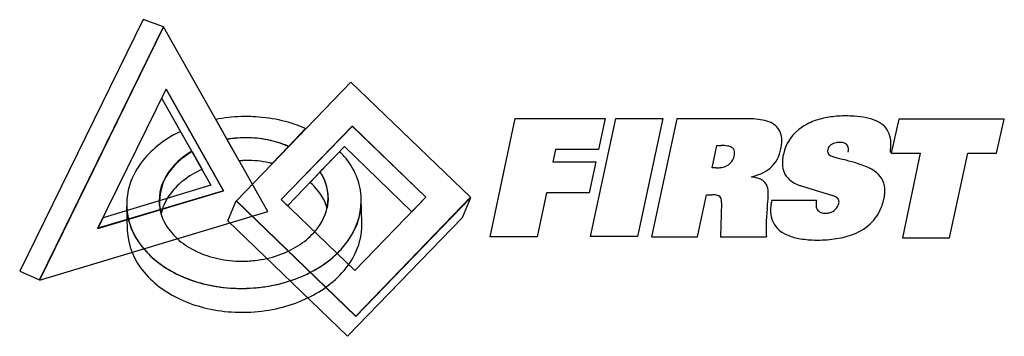
# Model space of a CAD drawing. Extents: x 0.2 to 30, y -0.2 to 9.4.
import ezdxf

# ---------------------------------------------------------------- set-up
doc = ezdxf.new("R2010")
doc.units = 0
doc.layers.add('DEFAULT_255_2_778', color=255, linetype='CONTINUOUS')

msp = doc.modelspace()

# ---------------------------------------------------------------- linework, layer by layer
at = {"layer": 'DEFAULT_255_2_778'}
for p, q in [((3.916, 9.363), (0.175, 1.737)), ((4.53, 9.146), (3.916, 9.363)), ((0.773, 1.47), (4.53, 9.146)), ((4.53, 9.145), (0.773, 1.464)), ((7.689, 3.541), (4.53, 9.145)), ((10.207, 7.465), (6.74, 3.87)), ((13.836, 3.973), (10.207, 7.465)), ((2.547, 3.036), (4.613, 7.253)), ((4.61, 7.253), (4.476, 6.985)), ((6.347, 4.171), (4.61, 7.253)), ((4.613, 7.253), (6.35, 4.172)), ((4.476, 6.985), (4.493, 6.954)), ((4.493, 6.954), (5.97, 4.339)), ((6.115, 6.337), (6.455, 5.734)), ((14.426, 2.772), (15.19, 6.366)), ((15.19, 6.366), (17.914, 6.366)), ((17.473, 2.781), (18.24, 6.366)), ((17.914, 6.366), (17.713, 5.429)), ((18.24, 6.366), (19.664, 6.366)), ((19.664, 6.366), (18.897, 2.781)), ((20.085, 6.356), (19.32, 2.772)), ((22.207, 6.356), (20.085, 6.356)), ((26.813, 6.34), (26.584, 5.317)), ((30.008, 6.34), (26.813, 6.34)), ((29.769, 5.317), (30.008, 6.34)), ((5.389, 5.369), (5.048, 5.974)), ((8.097, 3.903), (10.252, 6.131)), ((10.255, 6.131), (8.1, 3.903)), ((8.32, 5.516), (8.839, 6.058)), ((10.252, 6.131), (12.481, 3.976)), ((12.482, 3.976), (10.255, 6.131)), ((6.455, 5.732), (6.813, 5.087)), ((7.829, 5.001), (8.32, 5.514)), ((8.289, 3.719), (10.014, 5.511)), ((10.014, 5.511), (12.055, 3.535)), ((16.413, 5.429), (16.327, 5.047)), ((17.713, 5.429), (16.413, 5.429)), ((21.156, 4.865), (21.299, 5.544)), ((21.299, 5.544), (21.433, 5.544)), ((26.556, 5.334), (26.565, 5.563)), ((5.4, 5.36), (5.702, 4.819)), ((6.813, 5.087), (6.93, 5.092)), ((9.872, 5.361), (9.274, 4.75)), ((26.584, 5.317), (27.463, 5.317)), ((27.463, 5.317), (26.928, 2.746)), ((28.352, 2.746), (28.907, 5.317)), ((28.907, 5.317), (29.769, 5.317)), ((16.327, 5.047), (17.627, 5.047)), ((17.627, 5.047), (17.426, 4.11)), ((21.279, 4.865), (21.156, 4.865)), ((8.973, 4.427), (9.275, 4.746)), ((22.35, 4.588), (22.35, 4.597)), ((5.97, 4.339), (2.701, 3.356)), ((23.857, 4.32), (24.804, 4.024)), ((2.539, 3.027), (6.347, 4.171)), ((6.35, 4.172), (2.547, 3.036)), ((10.327, 1.749), (8.097, 3.903)), ((8.1, 3.903), (8.289, 3.719)), ((12.481, 3.976), (10.327, 1.749)), ((10.358, 0.362), (13.83, 3.962)), ((10.363, 0.369), (13.836, 3.973)), ((10.542, 3.2), (10.52, 3.926)), ((12.055, 3.535), (12.482, 3.976)), ((13.83, 3.962), (13.579, 3.351)), ((16.136, 4.11), (15.849, 2.772)), ((17.426, 4.11), (16.136, 4.11)), ((20.716, 2.772), (20.984, 4.053)), ((20.984, 4.053), (21.146, 4.053)), ((24.317, 3.881), (22.959, 3.881)), ((3.413, 3.702), (3.436, 2.977)), ((6.484, 3.256), (6.735, 3.867)), ((6.735, 3.867), (10.358, 0.362)), ((6.74, 3.87), (10.363, 0.369)), ((9.504, 3.685), (9.492, 3.64)), ((21.443, 3.804), (21.404, 2.771)), ((0.773, 1.464), (7.689, 3.541)), ((2.701, 3.356), (2.539, 3.027)), ((4.463, 3.479), (4.451, 3.529)), ((13.579, 3.351), (10.107, -0.244)), ((10.107, -0.244), (6.484, 3.256)), ((15.849, 2.772), (14.426, 2.772)), ((18.897, 2.781), (17.473, 2.781)), ((19.32, 2.772), (20.716, 2.772)), ((21.404, 2.771), (22.8, 2.771)), ((26.928, 2.746), (28.352, 2.746)), ((0.175, 1.737), (0.773, 1.47))]:
    msp.add_line(p, q, dxfattribs=at)
for centre, radius, start, end in [((7.029, 1.502), 4.921, 91.6775, 100.709), ((7.039, 1.486), 4.938, 90.0012, 91.7803), ((7.039, 1.55), 4.873, 86.6797, 90.0051), ((7.059, 1.793), 4.63, 76.6199, 86.7474), ((7.188, 2.324), 4.083, 66.1442, 76.662), ((22.213, 3.065), 3.291, 86.6256, 90.0981), ((22.295, 4.302), 2.051, 78.9575, 86.8907), ((22.482, 5.233), 1.102, 65.8605, 79.2125), ((24.858, 4.62), 1.777, 108.0626, 123.258), ((25.081, 3.953), 2.481, 97.6277, 108.1869), ((25.206, 3.054), 3.389, 89.8121, 97.709), ((25.224, 2.494), 3.948, 86.5186, 90.0884), ((25.32, 3.884), 2.555, 78.4267, 86.7925), ((25.556, 5.005), 1.41, 65.1452, 78.6547), ((25.877, 5.647), 0.692, 21.3561, 66.917), ((6.638, 2.687), 3.651, 115.8042, 127.4134), ((22.727, 5.741), 0.538, 20.61, 67.6071), ((24.599, 5.003), 1.315, 122.9681, 167.9937), ((7.062, 1.91), 3.872, 92.2838, 99.0094), ((7.062, 1.904), 3.876, 92.2851, 99.0056), ((7.021, 2.306), 3.475, 90.0007, 91.8643), ((7.023, 2.139), 3.639, 90.0024, 91.812), ((7.024, 2.395), 3.386, 78.33, 90.0519), ((7.029, 2.368), 3.411, 78.865, 90.1096), ((7.127, 2.848), 2.92, 65.8984, 78.9369), ((7.094, 2.719), 3.055, 67.0546, 78.3865), ((22.589, 5.708), 0.679, 359.1077, 19.077), ((22.283, 5.698), 0.985, 356.0129, 359.9453), ((25.778, 5.635), 0.789, 359.2193, 19.592), ((6.215, 3.234), 2.96, 127.3465, 141.1125), ((7.192, 2.969), 2.786, 66.1084, 66.9012), ((21.45, 4.454), 1.09, 80.7818, 90.8924), ((21.58, 5.209), 0.324, 54.6923, 82.1528), ((21.653, 5.331), 0.183, 356.4185, 51.2162), ((22.244, 5.618), 1.01, 311.2549, 350.2966), ((21.794, 5.755), 1.478, 348.0084, 351.6028), ((22.075, 5.714), 1.194, 351.5874, 355.9859), ((24.902, 5.372), 0.25, 169.2981, 179.5407), ((24.787, 5.37), 0.135, 178.3445, 241.9704), ((25.001, 5.356), 0.35, 167.8253, 169.7165), ((24.873, 5.381), 0.22, 122.5009, 167.0896), ((24.831, 5.398), 0.175, 169.4406, 169.7379), ((24.981, 5.228), 0.407, 99.299, 123.7127), ((25.026, 5.01), 0.629, 89.7364, 100.1461), ((25.042, 5.273), 0.367, 66.8461, 92.0212), ((25.112, 5.451), 0.176, 358.49, 65.2217), ((24.778, 5.454), 0.511, 347.5454, 351.6593), ((24.91, 5.436), 0.378, 351.4889, 359.7386), ((24.987, 5.434), 0.301, 359.9815, 2.3468), ((25.481, 5.625), 1.086, 356.708, 359.1423), ((25.544, 5.624), 1.023, 359.1568, 359.9992), ((5.685, 3.65), 2.287, 140.8945, 162.6287), ((6.45, 3.463), 2.179, 124.7427, 140.7628), ((6.476, 3.443), 2.196, 124.9963, 141.16), ((6.698, 3.131), 2.593, 120.3069, 125.0608), ((6.725, 3.113), 2.608, 120.5283, 125.3187), ((7.034, 2.244), 2.85, 89.9896, 92.079), ((7.007, 1.478), 3.617, 78.4927, 89.5786), ((8.044, 3.534), 2.584, 40.6061, 44.991), ((8.465, 3.847), 2.061, 2.1974, 41.6188), ((21.398, 5.31), 0.434, 317.098, 349.2253), ((21.334, 5.339), 0.503, 347.2741, 352.1572), ((21.473, 5.321), 0.363, 352.0516, 359.7657), ((24.405, 5.012), 1.122, 173.3468, 179.8454), ((24.778, 4.969), 1.498, 168.14, 173.3643), ((24.997, 5.723), 0.546, 239.9464, 253.2944), ((26.515, 10.92), 5.96, 253.6739, 255.0267), ((42.083, 68.869), 65.964, 254.96854, 255.11177), ((22.378, -5.34), 10.817, 73.3971, 75.2389), ((5.943, 3.848), 1.543, 139.9415, 179.2711), ((5.952, 3.836), 1.54, 140.3173, 179.2075), ((6.749, 2.409), 2.627, 113.4987, 128.0884), ((6.824, 0.427), 4.682, 77.6144, 78.8617), ((21.283, 5.831), 0.965, 269.8179, 277.1381), ((21.361, 5.383), 0.511, 274.6302, 313.9165), ((22.2, 5.71), 1.108, 293.093, 309.8559), ((23.981, 4.998), 0.698, 178.6128, 207.064), ((24.081, 0.394), 4.835, 70.4656, 73.319), ((24.8, 2.407), 2.697, 65.6952, 70.5516), ((25.373, 3.712), 1.272, 64.2174, 65.0487), ((25.501, 3.956), 0.997, 50.1451, 64.7394), ((6.391, 2.86), 2.052, 127.9551, 145.6174), ((8.132, 3.961), 1.388, 1.215, 34.6288), ((8.024, 3.912), 1.504, 2.6488, 33.6989), ((21.974, 6.225), 1.671, 283.0065, 293.2652), ((22.256, 3.48), 1.112, 85.0168, 85.1189), ((22.291, 3.738), 0.851, 70.8047, 85.8625), ((22.444, 4.151), 0.412, 30.8231, 72.0679), ((23.91, 4.981), 0.628, 208.6388, 235.6852), ((25.698, 4.191), 0.691, 358.2004, 50.213), ((5.379, 3.759), 1.962, 162.9897, 179.9605), ((7.595, 2.874), 2.077, 42.8431, 48.4255), ((7.965, 3.185), 1.594, 16.5905, 43.6797), ((22.36, 4.126), 0.497, 0.3294, 28.322), ((24.114, 5.27), 0.981, 235.3697, 248.8718), ((24.275, 5.656), 1.4, 248.4115, 252.6358), ((5.984, 3.137), 1.56, 145.6038, 167.3297), ((7.997, 3.971), 1.523, 321.1788, 359.2034), ((8.124, 3.949), 1.396, 0.0005, 1.687), ((8.409, 3.931), 1.119, 355.0048, 359.9007), ((8.561, 3.929), 0.966, 359.9817, 3.1085), ((8.566, 3.865), 1.955, 0.0005, 1.7785), ((8.585, 3.866), 1.94, 0.0004, 1.7852), ((21.159, 3.393), 0.659, 78.7081, 91.0794), ((21.269, 3.868), 0.172, 1.968, 83.7111), ((18.285, 4.261), 4.578, 354.4845, 356.4887), ((20.934, 4.098), 1.924, 356.5139, 359.8005), ((21.639, 4.092), 1.218, 359.9645, 1.7419), ((24.566, 3.535), 1.643, 167.8405, 171.2213), ((24.999, 3.749), 0.695, 169.0111, 179.3436), ((24.723, 3.697), 0.337, 44.8094, 76.1397), ((24.846, 3.833), 0.154, 359.1136, 41.0812), ((24.769, 4.262), 1.626, 340.8706, 347.8221), ((25.111, 4.199), 1.28, 347.3797, 353.7318), ((25.361, 4.171), 1.027, 353.7687, 359.9029), ((5.375, 3.766), 1.963, 181.8475, 201.9927), ((5.369, 3.76), 1.952, 180.0008, 181.6989), ((5.503, 3.79), 2.086, 182.4185, 220.891), ((5.839, 3.868), 1.438, 180.0006, 181.5619), ((5.837, 3.88), 1.438, 182.0604, 210.2887), ((5.832, 3.858), 1.421, 180.0005, 181.5432), ((5.64, 3.838), 1.229, 180.848, 194.5377), ((7.642, 4.005), 1.889, 350.2446, 354.7777), ((8.427, 3.888), 2.094, 323.2846, 359.3778), ((8.538, 3.871), 1.988, 336.1735, 359.8441), ((21.052, 3.834), 0.392, 359.7989, 5.9573), ((20.897, 3.833), 0.547, 356.9443, 359.9342), ((31.115, 2.776), 8.336, 174.3391, 176.0324), ((42.11, 1.73), 19.38, 174.3687, 174.4678), ((-16.282, 7.575), 39.304, 354.2415, 354.5194), ((24.14, 3.587), 1.214, 175.1043, 179.3181), ((24.042, 3.589), 1.116, 179.3666, 179.9996), ((23.822, 3.58), 0.896, 179.411, 197.2039), ((24.335, 3.57), 1.41, 171.2148, 175.1045), ((24.649, 3.749), 0.345, 178.6887, 204.8114), ((24.542, 3.747), 0.251, 214.7905, 247.1262), ((24.613, 3.889), 0.396, 285.0958, 344.8727), ((24.782, 3.832), 0.218, 348.0809, 359.6878), ((24.74, 3.839), 0.261, 348.0653, 348.4023), ((25.008, 4.172), 1.372, 316.4246, 341.167), ((27.286, 3.04), 4.498, 176.0116, 179.8577), ((23.71, 3.569), 0.786, 198.8356, 248.108), ((24.584, 3.866), 0.377, 248.2415, 271.4388), ((24.594, 3.927), 0.438, 269.9379, 286.1111), ((5.7, 3.911), 2.319, 202.3003, 223.3333), ((6.193, 4.091), 1.851, 210.3532, 230.319), ((7.484, 4.345), 2.158, 305.5065, 321.9699), ((8.123, 4.06), 2.443, 317.3788, 336.0544), ((8.555, 3.145), 1.988, 336.1766, 359.8451), ((8.603, 3.14), 1.941, 0.0002, 1.7853), ((26.437, 3.051), 3.649, 179.9995, 180.2689), ((25.966, 3.043), 3.178, 180.1723, 184.9056), ((24.874, 4.331), 1.578, 290.9911, 315.5947), ((5.52, 3.064), 2.086, 182.4112, 220.893), ((24.072, 4.312), 1.612, 246.0115, 259.4864), ((24.309, 5.554), 2.877, 259.3559, 268.7561), ((24.378, 6.227), 3.55, 269.735, 278.9006), ((24.559, 5.104), 2.413, 278.7896, 291.4092), ((6.112, 4.266), 2.859, 220.0981, 234.7144), ((6.577, 4.541), 2.442, 230.1355, 244.7931), ((7.143, 4.814), 2.738, 292.1282, 305.628), ((7.608, 4.523), 3.136, 304.1444, 317.5277), ((7.808, 4.307), 2.841, 309.3079, 323.9696), ((24.361, 6.665), 3.988, 268.3664, 270.0149), ((6.202, 4.37), 2.998, 223.1392, 237.0888), ((6.812, 5.03), 2.985, 244.7048, 257.6854), ((6.901, 5.42), 3.385, 257.6282, 270.0904), ((6.96, 5.253), 3.214, 279.4288, 292.1936), ((7.365, 4.841), 3.535, 297.2879, 309.3863), ((8.141, 3.334), 2.443, 317.3787, 336.057), ((6.517, 4.83), 3.554, 234.6333, 246.6356), ((6.576, 4.939), 3.68, 237.0131, 248.7254), ((6.906, 5.581), 3.546, 270.0017, 271.8179), ((6.91, 5.519), 3.484, 271.7827, 279.5188), ((7.224, 5.08), 3.813, 292.9417, 304.2191), ((6.129, 3.54), 2.858, 220.0992, 234.7162), ((6.77, 5.404), 4.18, 246.578, 257.1681), ((6.794, 5.49), 4.272, 248.6813, 259.6502), ((6.998, 5.606), 4.385, 282.2259, 292.9796), ((7.071, 5.402), 4.168, 286.5886, 297.3444), ((7.626, 3.797), 3.136, 304.1418, 317.5274), ((6.535, 4.105), 3.554, 234.6349, 246.6366), ((6.881, 5.88), 4.67, 257.1402, 267.6216), ((6.875, 5.916), 4.706, 259.6145, 270.0611), ((6.896, 6.113), 4.902, 267.5513, 270.0033), ((6.88, 6.075), 4.865, 270.0001, 270.2459), ((6.897, 6.176), 4.966, 270.0014, 271.6844), ((6.88, 6.107), 4.897, 270.2468, 271.9656), ((6.895, 6.233), 5.023, 271.6843, 271.7958), ((6.894, 6.132), 4.921, 271.7844, 276.3994), ((6.906, 6.018), 4.807, 271.7384, 282.2552), ((6.929, 5.87), 4.657, 276.3395, 286.623), ((7.242, 4.354), 3.812, 292.938, 304.2164), ((6.787, 4.678), 4.18, 246.579, 257.1683), ((6.898, 5.155), 4.67, 257.1403, 267.6214), ((7.016, 4.88), 4.385, 282.2227, 292.9759), ((6.914, 5.387), 4.902, 267.5513, 270.0033), ((6.914, 5.45), 4.966, 270.0014, 271.6845), ((6.912, 5.507), 5.022, 271.6844, 271.7959), ((6.924, 5.293), 4.808, 271.7381, 282.252)]:
    msp.add_arc(centre, radius, start, end, dxfattribs=at)

doc.saveas('drawing.dxf')
